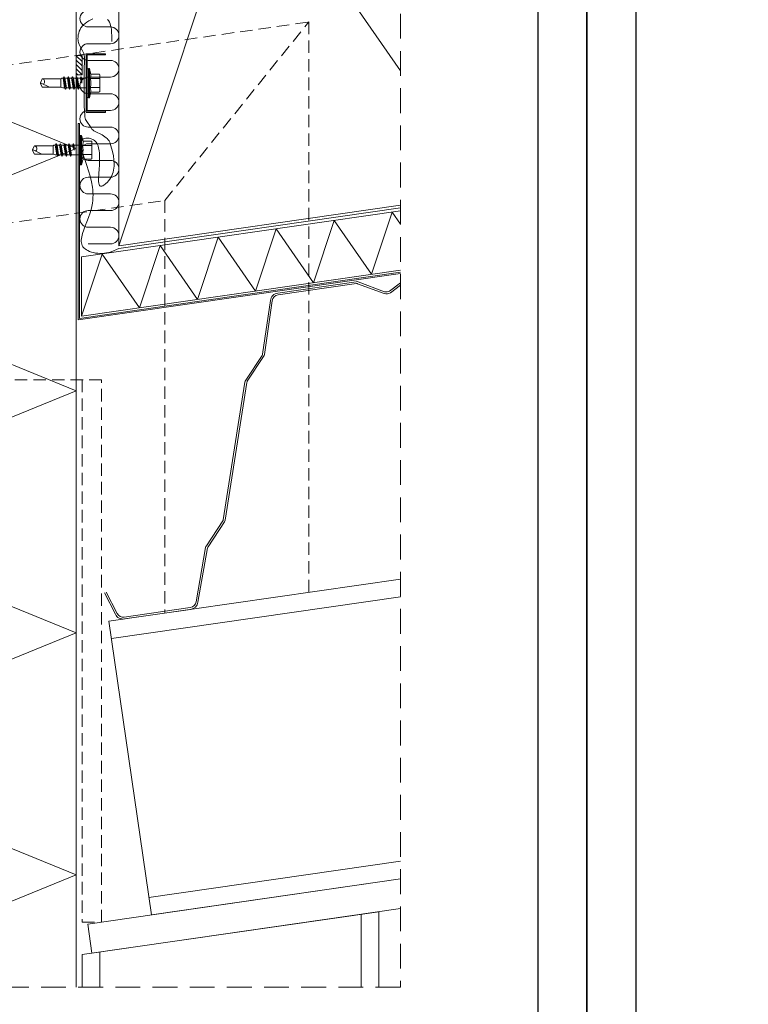
# Model space of a CAD drawing. Units: millimetres. Extents: x 0 to 10710, y 0 to 1485.
# Drawn here: x 8844 to 9218, y 369 to 874 of the extents above; entities that cross this region are included whole.
import ezdxf

# ---------------------------------------------------------------- set-up
doc = ezdxf.new("R2010")
doc.units = ezdxf.units.MM
doc.linetypes.add('HIDDEN', pattern=[9.525, 6.35, -3.175])
doc.layers.add('a4sheet', color=2, linetype='Continuous', plot=False)
for name, color, linetype, lineweight in [('border', 2, 'Continuous', 30), ('SPAlayer', 6, 'Continuous', 20), ('views', 4, 'Continuous', 15)]:
    doc.layers.add(name, color=color, linetype=linetype, lineweight=lineweight)
for name, color, linetype in [('titleBlock', 2, 'Continuous'), ('Txt_title_en', 2, 'Continuous'), ('Txt_title_general', 2, 'Continuous')]:
    doc.layers.add(name, color=color, linetype=linetype)
doc.styles.add('arial', font='arial.ttf')

# ---------------------------------------------------------------- blocks, each defined once
blk = doc.blocks.new('DrawingSheet')
at = {"layer": 'a4sheet'}
blk.add_lwpolyline([(0, 0), (210, 0), (210, 297), (0, 297)], close=True, dxfattribs=at)
at = {"layer": 'border'}
blk.add_lwpolyline([(5, 5), (205, 5), (205, 292), (5, 292)], close=True, dxfattribs=at)
at = {"layer": 'Txt_title_en', "style": 'arial'}
for tag, p in [('CONTENTS2', (107.49, 276.61)), ('CONTENTS3', (107.49, 270.14))]:
    blk.add_attdef(tag, p, '', height=3, dxfattribs=at)
at = {"layer": 'Txt_title_general', "style": 'arial'}
for tag, p in [('CONTENTS1', (107.49, 282.85)), ('CREATED', (22.26, 261.89)), ('REVDATE', (72.26, 261.89)), ('WORKNR', (108.45, 257.35)), ('DRAWINGNR', (158.45, 257.35)), ('RV', (196.98, 257.35)), ('REV', (72.26, 254.89)), ('SCALE', (22.26, 247.89)), ('BUILDING', (72.26, 247.89))]:
    blk.add_attdef(tag, p, '', height=3, dxfattribs=at)
blk = doc.blocks.new('302')
at = {"layer": 'SPAlayer'}
h = blk.add_hatch(dxfattribs=at)
h.set_pattern_fill('ANSI31', color=256, scale=0.5, style=0)
h.set_pattern_definition([(45, (0, -3), (-1.12253, 1.12253), [])])
h.paths.add_polyline_path([(0, -3), (0, 0), (-10, 0), (-10, -3)])
blk.add_lwpolyline([(0, -3), (0, 0), (-10, 0), (-10, -3)], close=True)
blk = doc.blocks.new('232')
for p, q in [((-5.19, 5), (-4.52, 7.5)), ((-4.52, 7.5), (-4.02, 7.5)), ((-4.52, -7.5), (-4.52, 7.5)), ((-4.02, -7.5), (-4.02, 7.5)), ((-4.02, 7.5), (-3.42, 7.15)), ((-3.42, -7.15), (-3.42, 7.15)), ((-9.82, 2.31), (-9.82, 4.22)), ((-9.82, 2.31), (-9.82, 4.22)), ((-9.82, 0), (-9.82, 2.31)), ((-9.82, 0), (-9.82, 2.31)), ((-9.42, 4.62), (-5.28, 4.62)), ((-9.42, 2.31), (-4.92, 2.31)), ((-3.42, 2.5), (0.67, 2.5)), ((0.67, 2.5), (1.05, 3.15)), ((0.67, 2.5), (1.47, -2.5)), ((1.05, 3.15), (1.19, 3.15)), ((1.05, 3.15), (1.84, -3.15)), ((1.19, 3.15), (1.56, 2.5)), ((1.19, 3.15), (1.98, -3.15)), ((1.56, 2.5), (2.86, 2.5)), ((1.56, 2.5), (2.36, -2.5)), ((2.86, 2.5), (3.24, 3.15)), ((2.86, 2.5), (3.66, -2.5)), ((3.24, 3.15), (3.38, 3.15)), ((3.24, 3.15), (4.03, -3.15)), ((3.38, 3.15), (3.75, 2.5)), ((3.38, 3.15), (4.17, -3.15)), ((3.75, 2.5), (5.05, 2.5)), ((3.75, 2.5), (4.55, -2.5)), ((5.05, 2.5), (5.43, 3.15)), ((5.05, 2.5), (5.85, -2.5)), ((5.43, 3.15), (5.57, 3.15)), ((5.43, 3.15), (6.22, -3.15)), ((5.57, 3.15), (5.94, 2.5)), ((5.57, 3.15), (6.36, -3.15)), ((5.94, 2.5), (7.24, 2.5)), ((5.94, 2.5), (6.74, -2.5)), ((7.24, 2.5), (7.62, 3.15)), ((7.24, 2.5), (8.04, -2.5)), ((7.62, 3.15), (7.76, 3.15)), ((7.62, 3.15), (8.41, -3.15)), ((7.76, 3.15), (8.13, 2.5)), ((7.76, 3.15), (8.55, -3.15)), ((8.13, 2.5), (9.08, 2.5)), ((8.13, 2.5), (8.93, -2.5)), ((9.08, 2.5), (10.08, 2.15)), ((10.08, 2.15), (19.58, 2.15)), ((10.08, -2.15), (10.08, 2.15)), ((15.83, 2.15), (20.58, -0.2)), ((19.58, 2.15), (20.58, 0.2)), ((20.58, -0.21), (20.58, 0.21)), ((20.58, -0.2), (20.58, 0.2)), ((-9.82, -2.31), (-9.82, 0)), ((-9.82, -4.22), (-9.82, -2.31)), ((-9.42, -2.31), (-4.92, -2.31)), ((-9.42, -4.62), (-5.28, -4.62)), ((-5.19, -5), (-4.52, -7.5)), ((-3.08, -2.5), (-0.72, -2.5)), ((-0.72, -2.5), (-0.68, 0)), ((-0.72, -2.5), (-0.35, -3.15)), ((-0.68, 0), (-0.35, -3.15)), ((-0.68, 0), (-0.21, -3.15)), ((-0.68, 0), (0.17, -2.5)), ((-0.35, -3.15), (-0.21, -3.15)), ((-0.21, -3.15), (0.17, -2.5)), ((0.17, -2.5), (1.47, -2.5)), ((1.47, -2.5), (1.84, -3.15)), ((1.84, -3.15), (1.98, -3.15)), ((1.98, -3.15), (2.36, -2.5)), ((2.36, -2.5), (3.66, -2.5)), ((3.66, -2.5), (4.03, -3.15)), ((4.03, -3.15), (4.17, -3.15)), ((4.17, -3.15), (4.55, -2.5)), ((4.55, -2.5), (5.85, -2.5)), ((5.85, -2.5), (6.22, -3.15)), ((6.22, -3.15), (6.36, -3.15)), ((6.36, -3.15), (6.74, -2.5)), ((6.74, -2.5), (8.04, -2.5)), ((8.04, -2.5), (8.41, -3.15)), ((8.41, -3.15), (8.55, -3.15)), ((8.55, -3.15), (8.93, -2.5)), ((8.92, -2.5), (9.62, -2.5)), ((9.62, -2.5), (10.08, -2.15)), ((10.08, -2.15), (19.58, -2.15)), ((19.58, -2.15), (20.58, -0.2)), ((-4.52, -7.5), (-4.02, -7.5)), ((-4.02, -7.5), (-3.42, -7.15))]:
    blk.add_line(p, q)
for centre, radius, start, end in [((-9.42, 4.22), 0.4, 90, 180), ((-9.42, 2.71), 0.4, 180, 270), ((-9.42, 1.91), 0.4, 90, 180), ((-1.5, 4.01), 3.82, 165, 206.4384), ((1.53, 0), 6.86, 160.3354, 199.6646), ((19.93, -0.67), 1.53, 135.462, 256.687), ((-9.42, -1.91), 0.4, 180, 270), ((-9.42, -2.71), 0.4, 90, 180), ((-9.42, -4.22), 0.4, 180, 270), ((-1.5, -4.01), 3.82, 153.5616, 195), ((-3.08, -3.5), 1, 90, 110.1363), ((-3.08, -3.5), 1, 90, 110.1363)]:
    blk.add_arc(centre, radius, start, end)
blk = doc.blocks.new('Side_eaves')
at = {"layer": 'SPAlayer', "color": 2, "linetype": 'HIDDEN'}
for p, q in [((0.3, 455.35), (271.21, 494.45)), ((197.31, 402.96), (271.21, 494.45)), ((0.3, 374.52), (197.31, 402.96))]:
    blk.add_line(p, q, dxfattribs=at)
at = {"layer": 'SPAlayer', "color": 2}
for p, q in [((170.05, 178.57), (318.12, 199.94)), ((189.19, 45.94), (318.12, 64.55)), ((298, 37.4), (298, 0)), ((164, 18.06), (164, 0))]:
    blk.add_line(p, q, dxfattribs=at)
at = {"layer": 'SPAlayer', "color": 1, "linetype": 'HIDDEN', "ltscale": 2}
blk.add_lwpolyline([(318.12, 727.15), (318.12, 0), (-123.67, 0)], dxfattribs=at)
at = {"layer": 'SPAlayer', "color": 2}
for points in [[(318.12, 592.15), (173.87, 571.34), (173.87, 379.79), (318.12, 400.54)], [(0, 0), (0, 538.65), (152, 538.65), (152, 0)], [(318.12, 365.62), (153.02, 341.87), (153.02, 442.33), (153.62, 442.33), (153.62, 342.56), (318.12, 366.22)], [(318.12, 367.3), (154.62, 343.71), (154.62, 374.02), (318.12, 397.61)], [(318.12, 209.03), (168.76, 187.48), (190.48, 37.04), (318.12, 55.46)], [(318.12, 55.46), (157.86, 32.33), (160, 17.48), (318.12, 40.3)], [(155, 16.76), (307, 38.7)], [(307, 0), (307, 38.7)], [(155, 16.76), (155, 0)]]:
    blk.add_lwpolyline(points, dxfattribs=at)
at = {"layer": 'SPAlayer'}
for points in [[(173.87, 379.79), (240.57, 580.96), (318.12, 469.33)], [(167.98, 495.68), (168.52, 495.07), (168.97, 494.34), (169.33, 493.5), (169.61, 492.56), (169.82, 491.54), (169.98, 490.45), (170.09, 489.3), (170.19, 486.86), (170.23, 484.33)], [(243.79, 356.58), (254.36, 388.41), (273.51, 360.86), (284.08, 392.7), (303.23, 365.15), (313.8, 396.99), (318.12, 390.78)], [(154.62, 343.71), (165.2, 375.54), (184.34, 348), (194.92, 379.83), (214.06, 352.29), (224.64, 384.12), (243.79, 356.58)]]:
    blk.add_lwpolyline(points, dxfattribs=at)
at = {"layer": 'SPAlayer', "color": 6}
blk.add_lwpolyline([(10.96, 0), (152, 57.53), (0, 119.53), (152, 181.53), (0, 243.53), (152, 305.53), (0, 367.53), (152, 429.53), (0, 491.53), (141.57, 538.65)], dxfattribs=at)
at = {"layer": 'SPAlayer'}
for points in [[(158.15, 508.91), (169.6, 508.91, -1), (169.6, 500.36), (158.15, 500.36, 1), (158.15, 491.82)], [(155.03, 479.98), (153.88, 482.15), (153.52, 482.81, -0.120213), (152.9, 485.1), (152.89, 485.81), (152.93, 486.8), (153.05, 487.77), (153.25, 488.71), (153.54, 489.62), (153.92, 490.5), (154.4, 491.34), (155.3, 492.5), (155.71, 492.92), (156.53, 493.64), (157.44, 494.31), (158.43, 494.92), (159.46, 495.45), (160.53, 495.91)], [(158.15, 491.82), (169.6, 491.82, -1), (169.6, 483.27), (158.15, 483.27, 1), (158.15, 474.72)], [(318.12, 399.17), (173.81, 378.44), (169.81, 376.73), (168.7, 376.39), (167.54, 376.11), (166.44, 375.93), (165.29, 375.84), (164.14, 375.83), (163.01, 375.9), (161.9, 376.04), (160.83, 376.25), (159.81, 376.53), (158.85, 376.87), (157.97, 377.26), (157.18, 377.71), (156.48, 378.2), (156.09, 378.54), (155.43, 379.3), (155.07, 379.91), (154.81, 380.55), (154.64, 381.24), (154.57, 381.95), (154.57, 382.71), (154.65, 383.49), (154.79, 384.32), (154.99, 385.17), (155.24, 386.06), (155.88, 387.93), (156.64, 389.93), (157.46, 392.04), (158.29, 394.27), (159.07, 396.6), (159.75, 399.05), (160.26, 401.59), (160.43, 402.89), (160.55, 404.22), (160.59, 406.22), (160.56, 406.95), (160.46, 408.34), (160.29, 409.75), (159.77, 412.58), (159.07, 415.41), (158.26, 418.2), (157.4, 420.91), (156.55, 423.49), (155.77, 425.91), (155.43, 427.04), (155.13, 428.12), (154.88, 429.14), (154.68, 430.1), (154.56, 430.98), (154.5, 431.79), (154.53, 432.51), (154.65, 433.16), (154.86, 433.71), (155.17, 434.16), (155.6, 434.52), (156.15, 434.77), (156.83, 434.91), (157.73, 434.93), (158.59, 434.84), (159.59, 434.6), (160.57, 434.21), (160.87, 434.04), (161.42, 433.64), (162.12, 432.89), (162.69, 431.99), (163.14, 430.95), (163.48, 429.8), (163.71, 428.55), (163.86, 427.21), (163.94, 425.82), (163.96, 424.38), (163.86, 421.45), (163.67, 418.58), (163.57, 417.2), (163.49, 415.9), (163.43, 414.69), (163.41, 413.58), (163.45, 412.6), (163.55, 411.76), (163.72, 411.08), (163.99, 410.59), (164.15, 410.42), (164.35, 410.3), (164.58, 410.23), (164.83, 410.22), (165.12, 410.27), (165.58, 410.45), (165.79, 410.56), (166.18, 410.8), (167, 411.41), (167.95, 412.3), (168.55, 412.95), (169.19, 413.8), (169.74, 414.68), (170.2, 415.59), (170.59, 416.53), (170.89, 417.5), (171.12, 418.5), (171.28, 419.51), (171.38, 420.55), (171.41, 421.6), (171.31, 423.72), (171.02, 425.87), (170.57, 428.02), (169.73, 431.01), (169.33, 432.21), (169.13, 432.76, 0.151125), (167.34, 435.11), (165.23, 436.61), (161.64, 438.36, -0.134689), (159.65, 440.1), (157.12, 443.93, -0.132455), (156.31, 446.4), (156.02, 451.46), (156.1, 459.77), (156.07, 469.17), (156.21, 475.43, 0.046952), (156.14, 476.36), (155.89, 477.82, 0.080848), (155.37, 479.34), (155.03, 479.98)], [(158.15, 474.72), (169.6, 474.72, -1), (169.6, 466.18), (158.15, 466.18, 1), (158.15, 457.63)], [(158.15, 457.63), (169.6, 457.63, -1), (169.6, 449.08), (158.15, 449.08, 1), (158.15, 440.53)], [(158.15, 440.53), (169.6, 440.53, -1), (169.6, 431.99), (158.15, 431.99, 1), (158.15, 423.44)], [(158.15, 423.44), (169.6, 423.44, -1), (169.6, 414.89), (158.15, 414.89, 1), (158.15, 406.35)], [(158.15, 406.35), (169.6, 406.35, -1), (169.6, 397.8), (158.15, 397.8, 1), (158.15, 389.25)], [(158.15, 389.25), (169.6, 389.25, -1), (169.6, 380.71), (158.15, 380.71, 1)]]:
    blk.add_lwpolyline(points, format="xyb", dxfattribs=at)
at = {"layer": 'SPAlayer', "color": 2, "linetype": 'HIDDEN'}
for points in [[(271.21, 494.45), (271.23, 202.27)], [(197.31, 402.96), (197.33, 191.6)], [(53.87, 0), (53.87, 311.11), (155, 311.11), (155, 33.36), (165, 33.36), (165, 311.11), (155, 311.11)]]:
    blk.add_lwpolyline(points, dxfattribs=at)
at = {"layer": 'SPAlayer'}
blk.add_lwpolyline([(167, 448.68), (157.6, 448.68), (157.6, 477.48), (167, 477.48), (167, 478.08), (157, 478.08), (157, 448.08), (167, 448.08)], close=True, dxfattribs=at)
at = {"layer": 'SPAlayer', "color": 2}
for points in [[(318.12, 359.58), (313.02, 355.73, -0.1932), (309.71, 355.25), (296.18, 360.35, 0.094602), (295.62, 360.37), (255.41, 354.57, 0.332113), (252.45, 351.61), (248.43, 324.09, -0.11756), (248.03, 323), (239.66, 310.36, 0.107456), (239.43, 309.76), (228.3, 239.28, -0.107456), (227.91, 238.29), (219.51, 225.61, 0.107309), (219.28, 225.01), (214.36, 197.18, -0.323781), (210.58, 193.51), (176.68, 188.62, -0.320846), (172.03, 191.03), (166.44, 201.97)], [(318.12, 360.83), (312.51, 356.59, -0.191837), (309.95, 356.22), (296.43, 361.32, 0.095969), (295.48, 361.36), (255.27, 355.56, 0.332113), (251.46, 351.75), (247.44, 324.22, -0.119632), (247.2, 323.55), (238.83, 310.91, 0.107456), (238.44, 309.92), (227.31, 239.44, -0.107456), (227.08, 238.84), (218.68, 226.16, 0.106301), (218.3, 225.18), (213.38, 197.36, -0.323781), (210.43, 194.5), (176.54, 189.61, -0.320846), (172.92, 191.48), (167.33, 202.43)]]:
    blk.add_lwpolyline(points, format="xyb", dxfattribs=at)
at = {"layer": 'SPAlayer'}
for name, p, rotation in [('302', (152, 477.24), 90), ('232', (154.18, 463.08), 180), ('232', (150.2, 428.8), 180)]:
    blk.add_blockref(name, p, dxfattribs=dict(at, rotation=rotation))

msp = doc.modelspace()

# ---------------------------------------------------------------- block references
at = {"layer": 'titleBlock', "xscale": 5, "yscale": 5, "zscale": 5}
for p in [(8085, 0), (9135, 0)]:
    msp.add_blockref('DrawingSheet', p, dxfattribs=at)
at = {"layer": 'views'}
msp.add_blockref('Side_eaves', (8721.32, 378.19), dxfattribs=at)

doc.saveas('drawing.dxf')
